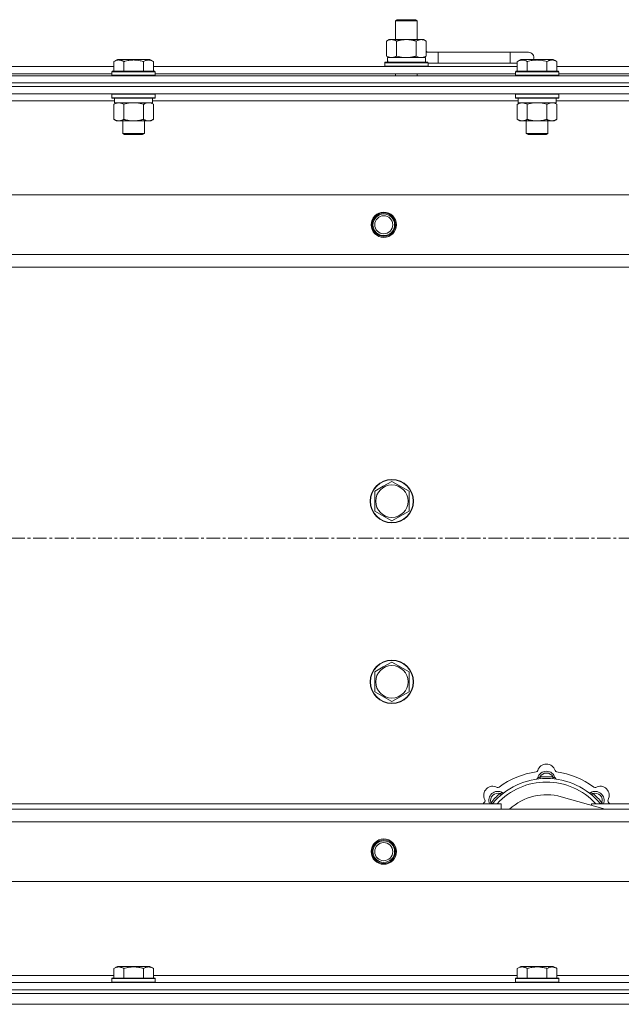
# Model space of a CAD drawing. Units: millimetres. Extents: x 0 to 21873, y -7 to 14850.
# Drawn here: x 4943 to 5276, y 11778 to 12323 of the extents above; entities that cross this region are included whole.
import ezdxf

# ---------------------------------------------------------------- set-up
doc = ezdxf.new("R2010")
doc.units = ezdxf.units.MM
doc.linetypes.add('K5LT_AXLED', pattern=[12, 7.5, -1.5, 1.5, -1.5])
doc.linetypes.add('K5LT_THIN', pattern=[0])
for name, color, linetype, true_color in [('OSI', 2, 'Continuous', 0xffff00), ('R', 1, 'Continuous', 0xff0000), ('WELDING', 7, 'Continuous', 0xffffff)]:
    doc.layers.add(name, color=color, linetype=linetype, true_color=true_color)

msp = doc.modelspace()

# ---------------------------------------------------------------- linework, layer by layer
at = {"layer": 'OSI', "color": 30, "linetype": 'K5LT_AXLED', "lineweight": 18, "true_color": 0xff8000}
msp.add_line((2862.87, 12035.79), (5584.87, 12035.79), dxfattribs=at)
at = {"layer": 'R', "color": 7, "linetype": 'K5LT_THIN', "lineweight": 18}
for p, q in [((5151.37, 12322.21), (5152.37, 12322.79)), ((5152.37, 12322.79), (5161.7, 12322.79)), ((5161.7, 12322.79), (5162.37, 12322.79)), ((5163.37, 12322.21), (5162.37, 12322.79)), ((5151.37, 12322.21), (5162.57, 12322.21)), ((5151.37, 12311.79), (5151.37, 12322.21)), ((5162.57, 12322.21), (5163.37, 12322.21)), ((5163.37, 12311.79), (5163.37, 12322.21)), ((5146.4, 12310.94), (5147.87, 12311.79)), ((5147.87, 12311.79), (5157.37, 12311.79)), ((5157.37, 12311.79), (5166.87, 12311.79)), ((5168.34, 12310.94), (5166.87, 12311.79)), ((5146.4, 12302.64), (5146.4, 12310.94)), ((5151.89, 12302.64), (5151.89, 12310.94)), ((5162.86, 12302.64), (5162.86, 12310.94)), ((5168.34, 12302.64), (5168.34, 12310.94)), ((4995.5, 12299.63), (4997.5, 12300.79)), ((4998.7, 12300.79), (4997.5, 12300.79)), ((5015.44, 12300.79), (4998.7, 12300.79)), ((5017.44, 12299.63), (5015.44, 12300.79)), ((5017.44, 12299.63), (5015.44, 12300.79)), ((5146.4, 12302.64), (5147.87, 12301.79)), ((5146.92, 12301.79), (5167.87, 12301.79)), ((5168.34, 12302.64), (5166.87, 12301.79)), ((5167.87, 12299.29), (5167.87, 12301.79)), ((5174.87, 12304.79), (5168.34, 12304.79)), ((5174.87, 12298.79), (5174.87, 12304.79)), ((5214.87, 12304.79), (5174.87, 12304.79)), ((5224.87, 12304.79), (5214.87, 12304.79)), ((5214.87, 12298.79), (5214.87, 12304.79)), ((5218.7, 12299.63), (5220.7, 12300.79)), ((5221.9, 12300.79), (5220.7, 12300.79)), ((5238.64, 12300.79), (5221.9, 12300.79)), ((5240.64, 12299.63), (5238.64, 12300.79)), ((5240.64, 12299.63), (5238.64, 12300.79)), ((4794.24, 12296.79), (4995.5, 12296.79)), ((4995.5, 12299.63), (4995.5, 12294.29)), ((5000.99, 12299.63), (5000.99, 12294.29)), ((5011.96, 12299.63), (5011.96, 12294.29)), ((5017.44, 12299.63), (5017.44, 12294.29)), ((5017.44, 12296.79), (5218.7, 12296.79)), ((5145.37, 12298.99), (5145.54, 12299.29)), ((5145.37, 12297.09), (5145.37, 12298.99)), ((5145.37, 12298.99), (5169.37, 12298.99)), ((5145.37, 12297.09), (5145.54, 12296.79)), ((5145.37, 12297.09), (5169.37, 12297.09)), ((5145.54, 12299.29), (5169.2, 12299.29)), ((5147, 12300.41), (5146.93, 12299.29)), ((5169.37, 12298.99), (5169.2, 12299.29)), ((5169.37, 12297.09), (5169.2, 12296.79)), ((5169.37, 12297.09), (5169.37, 12298.99)), ((5174.87, 12298.79), (5169.37, 12298.79)), ((5214.87, 12298.79), (5174.87, 12298.79)), ((5218.7, 12298.79), (5214.87, 12298.79)), ((5218.7, 12299.63), (5218.7, 12294.29)), ((5224.19, 12299.63), (5224.19, 12294.29)), ((5235.16, 12299.63), (5235.16, 12294.29)), ((5240.64, 12299.63), (5240.64, 12294.29)), ((5240.64, 12296.79), (5441.9, 12296.79)), ((4232.87, 12291.79), (5556.87, 12291.79)), ((4795.27, 12292.79), (4994.47, 12292.79)), ((4994.47, 12293.99), (4994.64, 12294.29)), ((4994.47, 12293.99), (4994.47, 12292.09)), ((4996.08, 12293.99), (4994.47, 12293.99)), ((4994.47, 12292.09), (4994.64, 12291.79)), ((4996.08, 12292.09), (4994.47, 12292.09)), ((4996.23, 12294.29), (4994.64, 12294.29)), ((5018.47, 12293.99), (4996.08, 12293.99)), ((5018.47, 12292.09), (4996.08, 12292.09)), ((5018.3, 12294.29), (4996.23, 12294.29)), ((5018.47, 12293.99), (5018.3, 12294.29)), ((5018.47, 12292.09), (5018.3, 12291.79)), ((5018.47, 12293.99), (5018.47, 12292.09)), ((5018.47, 12292.79), (5217.67, 12292.79)), ((5151.37, 12291.79), (5151.37, 12292.79)), ((5163.37, 12291.79), (5163.37, 12292.79)), ((5217.67, 12293.99), (5217.84, 12294.29)), ((5217.67, 12293.99), (5217.67, 12292.09)), ((5219.28, 12293.99), (5217.67, 12293.99)), ((5217.67, 12292.09), (5217.84, 12291.79)), ((5219.28, 12292.09), (5217.67, 12292.09)), ((5219.43, 12294.29), (5217.84, 12294.29)), ((5241.67, 12293.99), (5219.28, 12293.99)), ((5241.67, 12292.09), (5219.28, 12292.09)), ((5241.5, 12294.29), (5219.43, 12294.29)), ((5241.67, 12293.99), (5241.5, 12294.29)), ((5241.67, 12292.09), (5241.5, 12291.79)), ((5241.67, 12293.99), (5241.67, 12292.09)), ((5241.67, 12292.79), (5440.87, 12292.79)), ((4232.87, 12287.79), (5556.87, 12287.79)), ((4232.87, 12287.79), (5556.87, 12287.79)), ((5556.87, 12285.79), (4232.87, 12285.79)), ((4232.87, 12285.79), (5556.87, 12285.79)), ((5556.87, 12281.79), (4232.87, 12281.79)), ((4994.47, 12281.49), (4994.64, 12281.79)), ((4994.47, 12281.49), (4994.47, 12279.59)), ((4996.08, 12281.49), (4994.47, 12281.49)), ((4994.47, 12279.59), (4994.64, 12279.29)), ((4996.08, 12279.59), (4994.47, 12279.59)), ((4996.23, 12279.29), (4994.64, 12279.29)), ((4995.97, 12279.29), (4995.97, 12276.79)), ((5018.47, 12281.49), (4996.08, 12281.49)), ((5018.47, 12279.59), (4996.08, 12279.59)), ((5018.3, 12279.29), (4996.23, 12279.29)), ((5016.97, 12279.29), (5016.97, 12276.79)), ((5018.47, 12281.49), (5018.3, 12281.79)), ((5018.47, 12279.59), (5018.3, 12279.29)), ((5018.47, 12281.49), (5018.47, 12279.59)), ((5217.67, 12281.49), (5217.84, 12281.79)), ((5217.67, 12281.49), (5217.67, 12279.59)), ((5219.28, 12281.49), (5217.67, 12281.49)), ((5217.67, 12279.59), (5217.84, 12279.29)), ((5219.28, 12279.59), (5217.67, 12279.59)), ((5219.43, 12279.29), (5217.84, 12279.29)), ((5219.17, 12279.29), (5219.17, 12276.79)), ((5241.67, 12281.49), (5219.28, 12281.49)), ((5241.67, 12279.59), (5219.28, 12279.59)), ((5241.5, 12279.29), (5219.43, 12279.29)), ((5240.17, 12279.29), (5240.17, 12276.79)), ((5241.67, 12281.49), (5241.5, 12281.79)), ((5241.67, 12279.59), (5241.5, 12279.29)), ((5241.67, 12281.49), (5241.67, 12279.59)), ((4995.97, 12277.79), (4793.77, 12277.79)), ((4995.5, 12275.94), (4996.97, 12276.79)), ((4995.5, 12275.94), (4995.5, 12267.64)), ((5016.97, 12276.79), (4995.97, 12276.79)), ((5000.99, 12275.94), (5000.99, 12267.64)), ((5011.96, 12275.94), (5011.96, 12267.64)), ((5017.44, 12275.94), (5015.97, 12276.79)), ((5219.17, 12277.79), (5016.97, 12277.79)), ((5017.44, 12275.94), (5017.44, 12267.64)), ((5218.7, 12275.94), (5220.17, 12276.79)), ((5218.7, 12275.94), (5218.7, 12267.64)), ((5240.17, 12276.79), (5219.17, 12276.79)), ((5224.19, 12275.94), (5224.19, 12267.64)), ((5235.16, 12275.94), (5235.16, 12267.64)), ((5240.64, 12275.94), (5239.17, 12276.79)), ((5442.37, 12277.79), (5240.17, 12277.79)), ((5240.64, 12275.94), (5240.64, 12267.64)), ((4995.5, 12267.64), (4996.97, 12266.79)), ((5014.7, 12266.79), (4996.97, 12266.79)), ((5000.47, 12266.79), (5000.47, 12259.86)), ((5012.47, 12266.79), (5012.47, 12259.86)), ((5015.97, 12266.79), (5014.7, 12266.79)), ((5017.44, 12267.64), (5015.97, 12266.79)), ((5218.7, 12267.64), (5220.17, 12266.79)), ((5237.9, 12266.79), (5220.17, 12266.79)), ((5223.67, 12266.79), (5223.67, 12259.86)), ((5235.67, 12266.79), (5235.67, 12259.86)), ((5239.17, 12266.79), (5237.9, 12266.79)), ((5240.64, 12267.64), (5239.17, 12266.79)), ((5000.47, 12259.86), (5001.47, 12259.29)), ((5001.27, 12259.86), (5000.47, 12259.86)), ((5012.47, 12259.86), (5001.27, 12259.86)), ((5002.14, 12259.29), (5001.47, 12259.29)), ((5011.47, 12259.29), (5002.14, 12259.29)), ((5012.47, 12259.86), (5011.47, 12259.29)), ((5223.67, 12259.86), (5224.67, 12259.29)), ((5224.47, 12259.86), (5223.67, 12259.86)), ((5235.67, 12259.86), (5224.47, 12259.86)), ((5225.34, 12259.29), (5224.67, 12259.29)), ((5234.67, 12259.29), (5225.34, 12259.29)), ((5235.67, 12259.86), (5234.67, 12259.29)), ((4306.09, 12225.79), (5483.65, 12225.79)), ((4339.09, 12192.79), (5450.65, 12192.79)), ((5444.87, 12185.79), (4344.87, 12185.79)), ((5144.62, 12064.51), (5149.37, 12067.26)), ((5149.37, 12067.26), (5158.87, 12061.77)), ((5139.87, 12061.77), (5144.62, 12064.51)), ((5139.87, 12050.8), (5139.87, 12061.77)), ((5158.87, 12061.77), (5158.87, 12050.8)), ((5149.37, 12045.32), (5139.87, 12050.8)), ((5158.87, 12050.8), (5149.37, 12045.32)), ((5139.87, 11961.77), (5144.62, 11964.51)), ((5144.62, 11964.51), (5149.37, 11967.26)), ((5149.37, 11967.26), (5158.87, 11961.77)), ((5139.87, 11950.8), (5139.87, 11961.77)), ((5158.87, 11961.77), (5158.87, 11950.8)), ((5149.37, 11945.32), (5139.87, 11950.8)), ((5158.87, 11950.8), (5149.37, 11945.32)), ((5231.41, 11902.63), (5231.32, 11903.63)), ((5238.33, 11902.63), (5238.42, 11903.63)), ((5209.85, 11893.7), (5209.21, 11894.47)), ((5267.36, 11885.79), (5243.02, 11892.66)), ((5259.89, 11893.7), (5260.53, 11894.47)), ((4919.87, 11888.79), (5209.87, 11888.79)), ((5204.95, 11888.81), (5204.19, 11889.45)), ((5209.87, 11885.79), (5209.87, 11888.79)), ((5259.87, 11888.79), (5259.87, 11887.9)), ((5259.87, 11888.79), (5444.87, 11888.79)), ((5264.79, 11888.81), (5265.55, 11889.45)), ((4344.87, 11885.79), (5444.87, 11885.79)), ((5450.65, 11878.79), (4339.09, 11878.79)), ((5483.65, 11845.79), (4306.09, 11845.79)), ((4995.5, 11797.63), (4997.5, 11798.79)), ((4995.5, 11797.63), (4995.5, 11792.29)), ((5006.47, 11798.79), (4997.5, 11798.79)), ((5000.99, 11797.63), (5000.99, 11792.29)), ((5015.44, 11798.79), (5006.47, 11798.79)), ((5011.96, 11797.63), (5011.96, 11792.29)), ((5017.44, 11797.63), (5015.44, 11798.79)), ((5017.44, 11797.63), (5017.44, 11792.29)), ((5218.7, 11797.63), (5220.7, 11798.79)), ((5218.7, 11797.63), (5218.7, 11792.29)), ((5229.67, 11798.79), (5220.7, 11798.79)), ((5224.19, 11797.63), (5224.19, 11792.29)), ((5238.64, 11798.79), (5229.67, 11798.79)), ((5235.16, 11797.63), (5235.16, 11792.29)), ((5240.64, 11797.63), (5238.64, 11798.79)), ((5240.64, 11797.63), (5240.64, 11792.29)), ((4232.87, 11789.79), (5556.87, 11789.79)), ((4794.24, 11793.79), (4995.5, 11793.79)), ((4994.47, 11791.99), (4994.64, 11792.29)), ((4994.47, 11791.99), (4994.47, 11790.09)), ((5006.47, 11791.99), (4994.47, 11791.99)), ((4994.47, 11790.09), (4994.64, 11789.79)), ((5006.47, 11790.09), (4994.47, 11790.09)), ((5006.47, 11792.29), (4994.64, 11792.29)), ((5018.3, 11792.29), (5006.47, 11792.29)), ((5018.47, 11791.99), (5006.47, 11791.99)), ((5018.47, 11790.09), (5006.47, 11790.09)), ((5017.44, 11793.79), (5218.7, 11793.79)), ((5018.47, 11791.99), (5018.3, 11792.29)), ((5018.47, 11790.09), (5018.3, 11789.79)), ((5018.47, 11791.99), (5018.47, 11790.09)), ((5217.67, 11791.99), (5217.84, 11792.29)), ((5217.67, 11791.99), (5217.67, 11790.09)), ((5229.67, 11791.99), (5217.67, 11791.99)), ((5217.67, 11790.09), (5217.84, 11789.79)), ((5229.67, 11790.09), (5217.67, 11790.09)), ((5229.67, 11792.29), (5217.84, 11792.29)), ((5241.5, 11792.29), (5229.67, 11792.29)), ((5241.67, 11791.99), (5229.67, 11791.99)), ((5241.67, 11790.09), (5229.67, 11790.09)), ((5240.64, 11793.79), (5442.37, 11793.79)), ((5241.67, 11791.99), (5241.5, 11792.29)), ((5241.67, 11790.09), (5241.5, 11789.79)), ((5241.67, 11791.99), (5241.67, 11790.09)), ((4232.87, 11785.79), (5556.87, 11785.79)), ((4232.87, 11785.79), (5556.87, 11785.79)), ((4232.87, 11783.79), (5556.87, 11783.79)), ((4232.87, 11783.79), (5556.87, 11783.79)), ((4232.87, 11777.79), (5556.87, 11777.79)), ((4232.87, 11777.79), (5556.87, 11777.79))]:
    msp.add_line(p, q, dxfattribs=at)
for centre, radius in [((5144.87, 12209.29), 7), ((5144.87, 12209.29), 6.5), ((5144.87, 12209.29), 6), ((5144.87, 12209.29), 5), ((5149.37, 12056.29), 12), ((5149.37, 12056.29), 11.83), ((5149.37, 12056.29), 8.97), ((5149.37, 11956.29), 12), ((5149.37, 11956.29), 11.83), ((5149.37, 11956.29), 8.97), ((5144.87, 11862.29), 7), ((5144.87, 11862.29), 6.5), ((5144.87, 11862.29), 6), ((5144.87, 11862.29), 5)]:
    msp.add_circle(centre, radius, dxfattribs=at)
for centre, radius, start, end in [((5164.87, 12301.79), 5, 36.8699, 46.0579), ((5224.87, 12301.79), 3, 340.5288, 90), ((5234.87, 11905.79), 5, 15.6548, 164.3452), ((5234.87, 11863.79), 43, 97.545, 127.455), ((5229.09, 11907.41), 1, 277.545, 344.3452), ((5229.08, 11903.37), 1, 278.3207, 344.7425), ((5229.08, 11903.37), 1, 278.3207, 344.7425), ((5234.87, 11901.79), 5, 15.2575, 164.7425), ((5234.87, 11901.79), 4, 27.4211, 152.5789), ((5234.87, 11863.79), 40, 84.9075, 95.0925), ((5240.65, 11907.41), 1, 195.6548, 262.455), ((5240.66, 11903.37), 1, 195.2575, 261.6793), ((5240.66, 11903.37), 1, 195.2575, 261.6793), ((5234.87, 11863.79), 43, 52.545, 82.455), ((5205.17, 11893.49), 5, 60.6548, 209.3452), ((5234.87, 11863.79), 39, 90, 140.1317), ((5234.87, 11863.79), 37, 90, 137.4934), ((5208.11, 11898.72), 1, 240.6548, 307.455), ((5234.87, 11863.79), 39, 39.8683, 90), ((5234.87, 11863.79), 37, 42.5066, 90), ((5261.63, 11898.72), 1, 232.545, 299.3452), ((5264.57, 11893.49), 5, 330.6548, 119.3452), ((5208, 11890.66), 5, 60.2575, 201.9632), ((5208, 11890.66), 4, 72.4211, 197.5789), ((5234.87, 11863.79), 40, 129.9075, 140.0925), ((5210.98, 11895.87), 1, 240.2575, 306.6793), ((5210.98, 11895.87), 1, 240.2575, 306.6793), ((5234.87, 11863.79), 30, 74.2356, 132.8334), ((5258.76, 11895.87), 1, 233.3207, 299.7425), ((5258.76, 11895.87), 1, 233.3207, 299.7425), ((5261.74, 11890.66), 5, 338.0368, 119.7425), ((5261.74, 11890.66), 4, 342.4211, 107.5789), ((5234.87, 11863.79), 40, 39.9075, 50.0925), ((5234.87, 11863.79), 43, 142.545, 144.4513), ((5199.94, 11890.55), 1, 322.545, 29.3452), ((5269.8, 11890.55), 1, 150.6548, 217.455), ((5234.87, 11863.79), 43, 35.5487, 37.455)]:
    msp.add_arc(centre, radius, start, end, dxfattribs=at)
msp.add_ellipse((5157.37, 12303.96), major_axis=(0, 22.52), ratio=0.466308, start_param=1.667355, end_param=1.779747, dxfattribs=at)
at = {"layer": 'WELDING', "color": 7, "linetype": 'K5LT_THIN', "lineweight": 18}
for p, q in [((5151.89, 12302.64), (5153.69, 12302.19)), ((5153.69, 12302.19), (5155.52, 12301.89)), ((5155.52, 12301.89), (5157.37, 12301.79)), ((5162.86, 12302.64), (5163.76, 12302.19)), ((5163.76, 12302.19), (5164.67, 12301.89)), ((5164.67, 12301.89), (5165.6, 12301.79)), ((5002.79, 12276.39), (5000.99, 12275.94)), ((5004.62, 12276.68), (5002.79, 12276.39)), ((5006.47, 12276.79), (5004.62, 12276.68)), ((5008.32, 12276.68), (5006.47, 12276.79)), ((5010.16, 12276.39), (5008.32, 12276.68)), ((5011.96, 12275.94), (5010.16, 12276.39)), ((5015.62, 12276.68), (5014.7, 12276.79)), ((5016.54, 12276.39), (5015.62, 12276.68)), ((5017.44, 12275.94), (5016.54, 12276.39)), ((5225.99, 12276.39), (5224.19, 12275.94)), ((5227.82, 12276.68), (5225.99, 12276.39)), ((5229.67, 12276.79), (5227.82, 12276.68)), ((5231.52, 12276.68), (5229.67, 12276.79)), ((5233.36, 12276.39), (5231.52, 12276.68)), ((5235.16, 12275.94), (5233.36, 12276.39)), ((5238.82, 12276.68), (5237.9, 12276.79)), ((5239.74, 12276.39), (5238.82, 12276.68)), ((5240.64, 12275.94), (5239.74, 12276.39)), ((5204.01, 11889), (5203.93, 11888.79)), ((5204.1, 11889.22), (5204.01, 11889)), ((5204.19, 11889.45), (5204.1, 11889.22)), ((5265.55, 11889.45), (5265.64, 11889.22)), ((5265.64, 11889.22), (5265.73, 11889)), ((5265.73, 11889), (5265.82, 11888.79))]:
    msp.add_line(p, q, dxfattribs=at)
for points, knots in [([(5151.89, 12310.94), (5151.56, 12311.13), (5151.09, 12311.36), (5150.52, 12311.57), (5150.17, 12311.66), (5149.87, 12311.73), (5149.53, 12311.77), (5149.17, 12311.79), (5148.82, 12311.78), (5148.51, 12311.74), (5148.18, 12311.68), (5147.73, 12311.56), (5147.12, 12311.33), (5146.66, 12311.09), (5146.4, 12310.94)], [0, 0, 0, 0, 2.72415, 3.912285, 4.716446, 5.530362, 6.353984, 7.500189, 8.40607, 9.211142, 9.998759, 11.128707, 12.847273, 15, 15, 15, 15]), ([(5157.37, 12311.79), (5157.31, 12311.79), (5157.19, 12311.79), (5157.02, 12311.78), (5156.84, 12311.78), (5156.66, 12311.77), (5156.48, 12311.76), (5156.25, 12311.75), (5155.84, 12311.72), (5155.36, 12311.67), (5154.89, 12311.61), (5154.54, 12311.55), (5154.18, 12311.49), (5153.82, 12311.42), (5153.46, 12311.34), (5153.12, 12311.26), (5152.8, 12311.19), (5152.49, 12311.11), (5152.19, 12311.03), (5151.99, 12310.97), (5151.89, 12310.94)], [0, 0, 0, 0, 0.13683, 0.27366, 0.41049, 0.54732, 0.68415, 0.820981, 1.094641, 1.641961, 1.915621, 2.189281, 2.472595, 2.755908, 3.039221, 3.322535, 3.565256, 3.807977, 4.050698, 4.293419, 4.293419, 4.293419, 4.293419]), ([(5162.86, 12310.94), (5162.75, 12310.97), (5162.49, 12311.04), (5162.14, 12311.14), (5161.82, 12311.22), (5161.51, 12311.29), (5161.14, 12311.37), (5160.8, 12311.44), (5160.55, 12311.49), (5160.32, 12311.53), (5160.04, 12311.58), (5159.61, 12311.64), (5159.15, 12311.7), (5158.65, 12311.74), (5158.29, 12311.76), (5158.01, 12311.78), (5157.8, 12311.78), (5157.58, 12311.79), (5157.44, 12311.79), (5157.37, 12311.79)], [0, 0, 0, 0, 0.253231, 0.633077, 0.823001, 1.012924, 1.39277, 1.683866, 1.829413, 1.974961, 2.22598, 2.476999, 2.979038, 3.307633, 3.636228, 3.800526, 3.964824, 4.129121, 4.293419, 4.293419, 4.293419, 4.293419]), ([(5168.34, 12310.94), (5168.02, 12311.13), (5167.55, 12311.36), (5166.97, 12311.57), (5166.63, 12311.66), (5166.33, 12311.73), (5165.98, 12311.77), (5165.63, 12311.79), (5165.27, 12311.78), (5164.97, 12311.74), (5164.63, 12311.68), (5164.18, 12311.56), (5163.58, 12311.33), (5163.11, 12311.09), (5162.86, 12310.94)], [0, 0, 0, 0, 2.72415, 3.912285, 4.716446, 5.530362, 6.353984, 7.500189, 8.40607, 9.211142, 9.998759, 11.128707, 12.847273, 15, 15, 15, 15]), ([(5146.4, 12302.64), (5146.69, 12302.47), (5147.13, 12302.25), (5147.69, 12302.03), (5148.07, 12301.92), (5148.43, 12301.84), (5148.79, 12301.8), (5149.03, 12301.79), (5149.14, 12301.79)], [0, 0, 0, 0, 2.905563, 4.375924, 5.511195, 6.679161, 7.850161, 9, 9, 9, 9]), ([(5149.14, 12301.79), (5149.27, 12301.79), (5149.52, 12301.8), (5149.89, 12301.85), (5150.25, 12301.93), (5150.72, 12302.07), (5151.26, 12302.29), (5151.68, 12302.52), (5151.89, 12302.64)], [0, 0, 0, 0, 1.192024, 2.404251, 3.60809, 4.765234, 6.955738, 9, 9, 9, 9]), ([(5157.37, 12301.79), (5157.55, 12301.79), (5157.92, 12301.79), (5158.47, 12301.82), (5159.03, 12301.87), (5159.51, 12301.92), (5159.87, 12301.97), (5160.1, 12302.01), (5160.27, 12302.04), (5160.45, 12302.07), (5160.62, 12302.1), (5160.79, 12302.13), (5160.98, 12302.17), (5161.2, 12302.22), (5161.52, 12302.29), (5161.84, 12302.36), (5162.15, 12302.44), (5162.39, 12302.5), (5162.62, 12302.57), (5162.78, 12302.61), (5162.86, 12302.64)], [0, 0, 0, 0, 0.426692, 0.853385, 1.280077, 1.70677, 1.976977, 2.112081, 2.247185, 2.382289, 2.517392, 2.652496, 2.7876, 2.975699, 3.163798, 3.539996, 3.728096, 3.916195, 4.104294, 4.292393, 4.292393, 4.292393, 4.292393]), ([(5165.6, 12301.79), (5165.72, 12301.79), (5165.97, 12301.8), (5166.34, 12301.85), (5166.71, 12301.93), (5167.17, 12302.07), (5167.71, 12302.29), (5168.14, 12302.52), (5168.34, 12302.64)], [0, 0, 0, 0, 1.192024, 2.404251, 3.60809, 4.765234, 6.955738, 9, 9, 9, 9]), ([(4998.24, 12300.48), (4998.1, 12300.48), (4997.82, 12300.47), (4997.38, 12300.4), (4996.97, 12300.3), (4996.33, 12300.07), (4995.86, 12299.84), (4995.5, 12299.63)], [0, 0, 0, 0, 1.226606, 2.409535, 3.824463, 4.76519, 8, 8, 8, 8]), ([(5000.99, 12299.63), (5000.81, 12299.74), (5000.46, 12299.92), (4999.91, 12300.17), (4999.39, 12300.34), (4998.88, 12300.44), (4998.52, 12300.48), (4998.31, 12300.48), (4998.24, 12300.48)], [0, 0, 0, 0, 1.81824, 3.449192, 5.5205, 6.92415, 8.399389, 9, 9, 9, 9]), ([(5011.96, 12299.63), (5011.72, 12299.7), (5011.1, 12299.87), (5009.97, 12300.14), (5008.85, 12300.33), (5007.89, 12300.43), (5007.26, 12300.47), (5006.76, 12300.48), (5006.4, 12300.48), (5006.06, 12300.48), (5005.66, 12300.47), (5005.21, 12300.44), (5004.75, 12300.4), (5004.1, 12300.32), (5003.08, 12300.16), (5001.98, 12299.91), (5001.23, 12299.7), (5000.99, 12299.63)], [0, 0, 0, 0, 2.896048, 7.635036, 13.675312, 16.352744, 19.030177, 21.193346, 22.27493, 23.356515, 25.164905, 26.973294, 28.781684, 30.590074, 34.691771, 40.985529, 43.953237, 43.953237, 43.953237, 43.953237]), ([(5017.44, 12299.63), (5017.12, 12299.82), (5016.72, 12300.02), (5016.22, 12300.21), (5015.96, 12300.3), (5015.68, 12300.37), (5015.4, 12300.43), (5015.08, 12300.47), (5014.72, 12300.49), (5014.36, 12300.47), (5014.05, 12300.44), (5013.69, 12300.37), (5013.26, 12300.25), (5012.66, 12300.02), (5012.22, 12299.78), (5011.96, 12299.63)], [0, 0, 0, 0, 2.912728, 3.529104, 4.366059, 5.20805, 5.90491, 6.841792, 7.999747, 8.992853, 9.878966, 10.753647, 12.031595, 13.665019, 16, 16, 16, 16]), ([(5221.44, 12300.48), (5221.3, 12300.48), (5221.02, 12300.47), (5220.58, 12300.4), (5220.17, 12300.3), (5219.53, 12300.07), (5219.06, 12299.84), (5218.7, 12299.63)], [0, 0, 0, 0, 1.226606, 2.409535, 3.824463, 4.76519, 8, 8, 8, 8]), ([(5224.19, 12299.63), (5224.01, 12299.74), (5223.66, 12299.92), (5223.11, 12300.17), (5222.59, 12300.34), (5222.08, 12300.44), (5221.72, 12300.48), (5221.51, 12300.48), (5221.44, 12300.48)], [0, 0, 0, 0, 1.81824, 3.449192, 5.5205, 6.92415, 8.399389, 9, 9, 9, 9]), ([(5235.16, 12299.63), (5234.92, 12299.7), (5234.3, 12299.87), (5233.17, 12300.14), (5232.05, 12300.33), (5231.09, 12300.43), (5230.46, 12300.47), (5229.96, 12300.48), (5229.6, 12300.48), (5229.26, 12300.48), (5228.86, 12300.47), (5228.41, 12300.44), (5227.95, 12300.4), (5227.3, 12300.32), (5226.28, 12300.16), (5225.18, 12299.91), (5224.43, 12299.7), (5224.19, 12299.63)], [0, 0, 0, 0, 2.896048, 7.635036, 13.675312, 16.352744, 19.030177, 21.193346, 22.27493, 23.356515, 25.164905, 26.973294, 28.781684, 30.590074, 34.691771, 40.985529, 43.953237, 43.953237, 43.953237, 43.953237]), ([(5240.64, 12299.63), (5240.32, 12299.82), (5239.92, 12300.02), (5239.42, 12300.21), (5239.16, 12300.3), (5238.88, 12300.37), (5238.6, 12300.43), (5238.28, 12300.47), (5237.92, 12300.49), (5237.56, 12300.47), (5237.25, 12300.44), (5236.89, 12300.37), (5236.46, 12300.25), (5235.86, 12300.02), (5235.42, 12299.78), (5235.16, 12299.63)], [0, 0, 0, 0, 2.912728, 3.529104, 4.366059, 5.20805, 5.90491, 6.841792, 7.999747, 8.992853, 9.878966, 10.753647, 12.031595, 13.665019, 16, 16, 16, 16]), ([(4998.24, 12276.79), (4998.12, 12276.79), (4997.87, 12276.78), (4997.5, 12276.73), (4997.13, 12276.64), (4996.67, 12276.5), (4996.13, 12276.28), (4995.7, 12276.06), (4995.5, 12275.94)], [0, 0, 0, 0, 1.192024, 2.404251, 3.60809, 4.765234, 6.955738, 9, 9, 9, 9]), ([(5000.99, 12275.94), (5000.7, 12276.1), (5000.26, 12276.33), (4999.7, 12276.54), (4999.32, 12276.65), (4998.96, 12276.73), (4998.6, 12276.78), (4998.36, 12276.79), (4998.24, 12276.79)], [0, 0, 0, 0, 2.905563, 4.375924, 5.511195, 6.679161, 7.850161, 9, 9, 9, 9]), ([(5014.7, 12276.79), (5014.51, 12276.79), (5014.2, 12276.77), (5013.71, 12276.68), (5013.18, 12276.53), (5012.58, 12276.28), (5012.16, 12276.06), (5011.96, 12275.94)], [0, 0, 0, 0, 1.597458, 2.676777, 4.235764, 6.182879, 8, 8, 8, 8]), ([(5221.44, 12276.79), (5221.32, 12276.79), (5221.07, 12276.78), (5220.7, 12276.73), (5220.33, 12276.64), (5219.87, 12276.5), (5219.33, 12276.28), (5218.9, 12276.06), (5218.7, 12275.94)], [0, 0, 0, 0, 1.192024, 2.404251, 3.60809, 4.765234, 6.955738, 9, 9, 9, 9]), ([(5224.19, 12275.94), (5223.9, 12276.1), (5223.46, 12276.33), (5222.9, 12276.54), (5222.52, 12276.65), (5222.16, 12276.73), (5221.8, 12276.78), (5221.56, 12276.79), (5221.44, 12276.79)], [0, 0, 0, 0, 2.905563, 4.375924, 5.511195, 6.679161, 7.850161, 9, 9, 9, 9]), ([(5237.9, 12276.79), (5237.71, 12276.79), (5237.4, 12276.77), (5236.91, 12276.68), (5236.38, 12276.53), (5235.78, 12276.28), (5235.36, 12276.06), (5235.16, 12275.94)], [0, 0, 0, 0, 1.597458, 2.676777, 4.235764, 6.182879, 8, 8, 8, 8]), ([(4995.5, 12267.64), (4995.82, 12267.45), (4996.29, 12267.21), (4996.87, 12267.01), (4997.21, 12266.91), (4997.51, 12266.85), (4997.86, 12266.8), (4998.21, 12266.78), (4998.57, 12266.8), (4998.88, 12266.83), (4999.21, 12266.9), (4999.66, 12267.02), (5000.27, 12267.25), (5000.73, 12267.49), (5000.99, 12267.64)], [0, 0, 0, 0, 2.72415, 3.912285, 4.716446, 5.530362, 6.353984, 7.500189, 8.40607, 9.211142, 9.998759, 11.128707, 12.847273, 15, 15, 15, 15]), ([(5000.99, 12267.64), (5001.08, 12267.61), (5001.26, 12267.56), (5001.54, 12267.48), (5001.82, 12267.41), (5002.37, 12267.27), (5003.14, 12267.11), (5004.11, 12266.95), (5004.84, 12266.86), (5005.38, 12266.82), (5005.75, 12266.8), (5006.05, 12266.79), (5006.29, 12266.79), (5006.53, 12266.79), (5006.83, 12266.79), (5007.2, 12266.8), (5007.56, 12266.82), (5008.04, 12266.86), (5008.64, 12266.92), (5009.56, 12267.06), (5010.45, 12267.24), (5011.21, 12267.43), (5011.63, 12267.54), (5011.85, 12267.61), (5011.96, 12267.64)], [0, 0, 0, 0, 0.360272, 0.720544, 1.080816, 1.441087, 2.882175, 4.029166, 5.176157, 5.634334, 6.092512, 6.546256, 6.773128, 7, 7.455961, 7.911922, 8.367882, 8.823843, 9.735765, 10.647686, 12.323843, 13.161922, 13.580961, 14, 14, 14, 14]), ([(5011.96, 12267.64), (5012.2, 12267.49), (5012.63, 12267.27), (5013.24, 12267.03), (5013.77, 12266.88), (5014.25, 12266.8), (5014.56, 12266.79), (5014.7, 12266.79)], [0, 0, 0, 0, 2.217775, 3.830428, 5.353122, 6.821732, 8, 8, 8, 8]), ([(5014.7, 12266.79), (5014.88, 12266.79), (5015.23, 12266.81), (5015.67, 12266.9), (5016.17, 12267.04), (5016.73, 12267.25), (5017.2, 12267.5), (5017.44, 12267.64)], [0, 0, 0, 0, 1.523216, 3.057663, 3.814901, 5.878539, 8, 8, 8, 8]), ([(5218.7, 12267.64), (5219.02, 12267.45), (5219.49, 12267.21), (5220.07, 12267.01), (5220.41, 12266.91), (5220.71, 12266.85), (5221.06, 12266.8), (5221.41, 12266.78), (5221.77, 12266.8), (5222.08, 12266.83), (5222.41, 12266.9), (5222.86, 12267.02), (5223.47, 12267.25), (5223.93, 12267.49), (5224.19, 12267.64)], [0, 0, 0, 0, 2.72415, 3.912285, 4.716446, 5.530362, 6.353984, 7.500189, 8.40607, 9.211142, 9.998759, 11.128707, 12.847273, 15, 15, 15, 15]), ([(5224.19, 12267.64), (5224.28, 12267.61), (5224.46, 12267.56), (5224.74, 12267.48), (5225.02, 12267.41), (5225.57, 12267.27), (5226.34, 12267.11), (5227.31, 12266.95), (5228.04, 12266.86), (5228.58, 12266.82), (5228.95, 12266.8), (5229.25, 12266.79), (5229.49, 12266.79), (5229.73, 12266.79), (5230.03, 12266.79), (5230.4, 12266.8), (5230.76, 12266.82), (5231.24, 12266.86), (5231.84, 12266.92), (5232.76, 12267.06), (5233.65, 12267.24), (5234.41, 12267.43), (5234.83, 12267.54), (5235.05, 12267.61), (5235.16, 12267.64)], [0, 0, 0, 0, 0.360272, 0.720544, 1.080816, 1.441087, 2.882175, 4.029166, 5.176157, 5.634334, 6.092512, 6.546256, 6.773128, 7, 7.455961, 7.911922, 8.367882, 8.823843, 9.735765, 10.647686, 12.323843, 13.161922, 13.580961, 14, 14, 14, 14]), ([(5235.16, 12267.64), (5235.4, 12267.49), (5235.83, 12267.27), (5236.44, 12267.03), (5236.97, 12266.88), (5237.45, 12266.8), (5237.76, 12266.79), (5237.9, 12266.79)], [0, 0, 0, 0, 2.217775, 3.830428, 5.353122, 6.821732, 8, 8, 8, 8]), ([(5237.9, 12266.79), (5238.08, 12266.79), (5238.43, 12266.81), (5238.87, 12266.9), (5239.37, 12267.04), (5239.93, 12267.25), (5240.4, 12267.5), (5240.64, 12267.64)], [0, 0, 0, 0, 1.523216, 3.057663, 3.814901, 5.878539, 8, 8, 8, 8]), ([(5231.32, 11903.63), (5231.24, 11903.6), (5231.1, 11903.53), (5230.91, 11903.45), (5230.74, 11903.38), (5230.6, 11903.32), (5230.42, 11903.25), (5230.27, 11903.19), (5230.16, 11903.15), (5230.1, 11903.13), (5230.06, 11903.11), (5230.05, 11903.1), (5230.05, 11903.1)], [0, 0, 0, 0, 1.543644, 2.917435, 4.093018, 5.260536, 6.386781, 8.556995, 9.6064, 10.60913, 11.565185, 13, 13, 13, 13]), ([(5238.42, 11903.63), (5238.5, 11903.6), (5238.64, 11903.53), (5238.83, 11903.45), (5239, 11903.38), (5239.15, 11903.32), (5239.32, 11903.25), (5239.47, 11903.19), (5239.58, 11903.15), (5239.64, 11903.13), (5239.68, 11903.11), (5239.69, 11903.1), (5239.69, 11903.1)], [0, 0, 0, 0, 1.543645, 2.917436, 4.093019, 5.260537, 6.386782, 8.556995, 9.606401, 10.609131, 11.565186, 13, 13, 13, 13]), ([(5209.21, 11894.47), (5209.29, 11894.5), (5209.43, 11894.56), (5209.63, 11894.63), (5209.79, 11894.7), (5209.94, 11894.76), (5210.12, 11894.84), (5210.26, 11894.9), (5210.37, 11894.95), (5210.42, 11894.97), (5210.47, 11894.99), (5210.48, 11895), (5210.48, 11895)], [0, 0, 0, 0, 1.543645, 2.917436, 4.093019, 5.260537, 6.386782, 8.556995, 9.606401, 10.609131, 11.565186, 13, 13, 13, 13]), ([(5260.53, 11894.47), (5260.46, 11894.5), (5260.31, 11894.56), (5260.12, 11894.63), (5259.95, 11894.7), (5259.8, 11894.76), (5259.63, 11894.84), (5259.48, 11894.9), (5259.37, 11894.95), (5259.32, 11894.97), (5259.27, 11894.99), (5259.26, 11895), (5259.26, 11895)], [0, 0, 0, 0, 1.543644, 2.917435, 4.093018, 5.260536, 6.386781, 8.556995, 9.6064, 10.60913, 11.565185, 13, 13, 13, 13]), ([(5000.99, 11797.63), (5000.66, 11797.82), (5000.26, 11798.02), (4999.77, 11798.21), (4999.5, 11798.3), (4999.23, 11798.37), (4998.94, 11798.43), (4998.62, 11798.47), (4998.26, 11798.49), (4997.91, 11798.47), (4997.59, 11798.44), (4997.24, 11798.37), (4996.81, 11798.25), (4996.21, 11798.02), (4995.76, 11797.78), (4995.5, 11797.63)], [0, 0, 0, 0, 2.912728, 3.529104, 4.366059, 5.20805, 5.90491, 6.841792, 7.999747, 8.992853, 9.878966, 10.753647, 12.031595, 13.665019, 16, 16, 16, 16]), ([(5006.47, 11798.48), (5006.19, 11798.48), (5005.62, 11798.47), (5004.76, 11798.4), (5003.92, 11798.29), (5002.95, 11798.13), (5001.97, 11797.91), (5001.28, 11797.72), (5000.99, 11797.63)], [0, 0, 0, 0, 3.829997, 7.659995, 11.489992, 15.319989, 20.90052, 24.973438, 24.973438, 24.973438, 24.973438]), ([(5011.96, 11797.63), (5011.87, 11797.66), (5011.63, 11797.73), (5011.14, 11797.86), (5010.38, 11798.04), (5009.51, 11798.22), (5008.66, 11798.34), (5007.93, 11798.42), (5007.2, 11798.47), (5006.71, 11798.48), (5006.47, 11798.48)], [0, 0, 0, 0, 1.235584, 3.294892, 6.795714, 11.875088, 15.149676, 18.424263, 21.698851, 24.973438, 24.973438, 24.973438, 24.973438]), ([(5017.44, 11797.63), (5017.12, 11797.82), (5016.72, 11798.02), (5016.22, 11798.21), (5015.96, 11798.3), (5015.68, 11798.37), (5015.4, 11798.43), (5015.08, 11798.47), (5014.72, 11798.49), (5014.36, 11798.47), (5014.05, 11798.44), (5013.69, 11798.37), (5013.26, 11798.25), (5012.66, 11798.02), (5012.22, 11797.78), (5011.96, 11797.63)], [0, 0, 0, 0, 2.912728, 3.529104, 4.366059, 5.20805, 5.90491, 6.841792, 7.999747, 8.992853, 9.878966, 10.753647, 12.031595, 13.665019, 16, 16, 16, 16]), ([(5224.19, 11797.63), (5223.86, 11797.82), (5223.46, 11798.02), (5222.97, 11798.21), (5222.7, 11798.3), (5222.43, 11798.37), (5222.14, 11798.43), (5221.82, 11798.47), (5221.46, 11798.49), (5221.11, 11798.47), (5220.79, 11798.44), (5220.44, 11798.37), (5220.01, 11798.25), (5219.41, 11798.02), (5218.96, 11797.78), (5218.7, 11797.63)], [0, 0, 0, 0, 2.912728, 3.529104, 4.366059, 5.20805, 5.90491, 6.841792, 7.999747, 8.992853, 9.878966, 10.753647, 12.031595, 13.665019, 16, 16, 16, 16]), ([(5229.67, 11798.48), (5229.39, 11798.48), (5228.82, 11798.47), (5227.96, 11798.4), (5227.12, 11798.29), (5226.15, 11798.13), (5225.17, 11797.91), (5224.48, 11797.72), (5224.19, 11797.63)], [0, 0, 0, 0, 3.829997, 7.659995, 11.489992, 15.319989, 20.90052, 24.973438, 24.973438, 24.973438, 24.973438]), ([(5235.16, 11797.63), (5235.07, 11797.66), (5234.83, 11797.73), (5234.34, 11797.86), (5233.58, 11798.04), (5232.71, 11798.22), (5231.86, 11798.34), (5231.13, 11798.42), (5230.4, 11798.47), (5229.91, 11798.48), (5229.67, 11798.48)], [0, 0, 0, 0, 1.235584, 3.294892, 6.795714, 11.875088, 15.149676, 18.424263, 21.698851, 24.973438, 24.973438, 24.973438, 24.973438]), ([(5240.64, 11797.63), (5240.32, 11797.82), (5239.92, 11798.02), (5239.42, 11798.21), (5239.16, 11798.3), (5238.88, 11798.37), (5238.6, 11798.43), (5238.28, 11798.47), (5237.92, 11798.49), (5237.56, 11798.47), (5237.25, 11798.44), (5236.89, 11798.37), (5236.46, 11798.25), (5235.86, 11798.02), (5235.42, 11797.78), (5235.16, 11797.63)], [0, 0, 0, 0, 2.912728, 3.529104, 4.366059, 5.20805, 5.90491, 6.841792, 7.999747, 8.992853, 9.878966, 10.753647, 12.031595, 13.665019, 16, 16, 16, 16])]:
    msp.add_open_spline(points, degree=3, knots=knots, dxfattribs=at)

doc.saveas('drawing.dxf')
